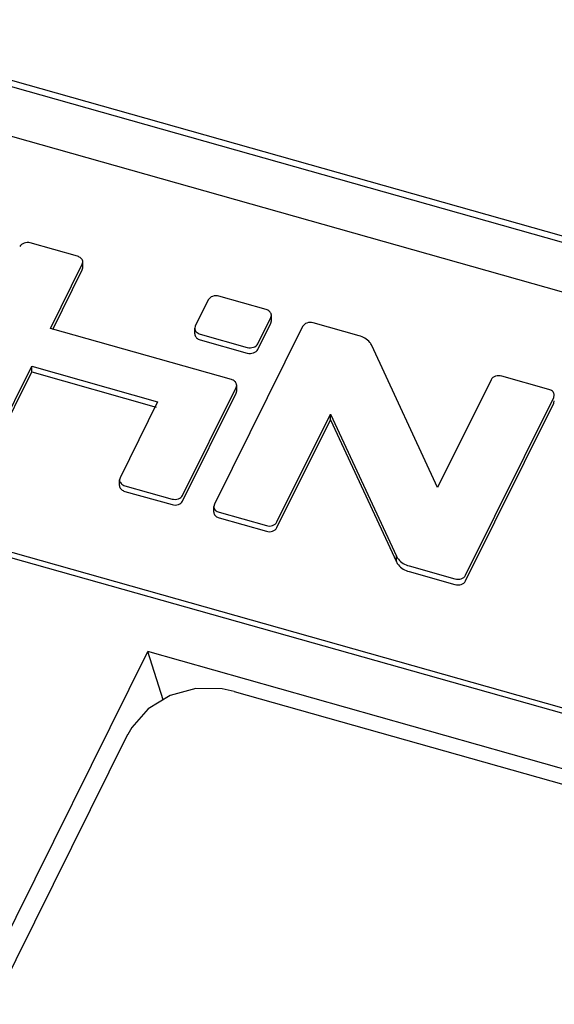
# Model space of a CAD drawing. Units: millimetres. Extents: x 587 to 4379, y 186 to 932.
# Drawn here: x 4044 to 4048, y 710 to 717 of the extents above; entities that cross this region are included whole.
import ezdxf

# ---------------------------------------------------------------- set-up
doc = ezdxf.new("R2010")
doc.units = ezdxf.units.MM

msp = doc.modelspace()

# ---------------------------------------------------------------- linework, layer by layer
at = {"color": 7, "linetype": 'Continuous'}
for p, q in [((4076.0104, 707.6015), (4042.2946, 717.1196)), ((4076.1156, 707.6164), (4042.3998, 717.1345)), ((4075.8422, 707.3018), (4042.1264, 716.8199)), ((4044.3639, 715.4835), (4044.0348, 715.5764)), ((4044.3977, 715.4275), (4044.4013, 715.4431)), ((4044.4013, 715.4034), (4044.4013, 715.4428)), ((4044.1756, 714.98), (4044.3977, 715.4275)), ((4044.1912, 714.9722), (4044.3977, 715.3882)), ((4044.3977, 715.3882), (4044.4013, 715.4037)), ((4045.277, 715.1793), (4045.1861, 714.9962)), ((4045.6802, 715.1119), (4045.3511, 715.2048)), ((4045.6231, 714.8729), (4045.7139, 715.056)), ((4045.7139, 715.056), (4045.7175, 715.0715)), ((4045.7139, 715.0166), (4045.7175, 715.0321)), ((4045.7176, 715.0318), (4045.7176, 715.0712)), ((4045.4379, 714.6236), (4044.1756, 714.98)), ((4045.1824, 714.9416), (4045.1824, 714.981)), ((4045.1861, 714.9962), (4045.1825, 714.9807)), ((4045.9351, 714.9935), (4045.3193, 713.7525)), ((4045.6231, 714.8335), (4045.7139, 715.0166)), ((4046.3291, 714.9287), (4046.0092, 715.019)), ((4045.2199, 714.9403), (4045.5489, 714.8474)), ((4045.2199, 714.9009), (4045.5489, 714.808)), ((4046.8778, 713.8692), (4046.4181, 714.86)), ((4043.7818, 714.1866), (4044.0443, 714.7155)), ((4044.0443, 714.6761), (4044.0443, 714.7155)), ((4044.0443, 714.7155), (4044.9236, 714.4673)), ((4043.7818, 714.1472), (4044.0443, 714.6761)), ((4044.0443, 714.6761), (4044.9133, 714.4308)), ((4047.2514, 714.6219), (4046.8778, 713.8692)), ((4047.6546, 714.5545), (4047.3255, 714.6474)), ((4039.9092, 714.5465), (4049.5743, 711.818)), ((4045.0981, 713.815), (4045.4716, 714.5677)), ((4045.4716, 714.5677), (4045.4752, 714.5832)), ((4045.4716, 714.5283), (4045.4752, 714.5438)), ((4045.4753, 714.5435), (4045.4753, 714.5829)), ((4039.9092, 714.5071), (4049.5743, 711.7786)), ((4045.0981, 713.7756), (4045.4716, 714.5283)), ((4047.0725, 713.2576), (4047.6883, 714.4986)), ((4047.6883, 714.4986), (4047.6919, 714.5141)), ((4047.6883, 714.4592), (4047.6919, 714.4747)), ((4044.9236, 714.4673), (4044.6611, 713.9383)), ((4047.0725, 713.2182), (4047.6883, 714.4592)), ((4045.7562, 713.6292), (4046.1298, 714.3819)), ((4045.7562, 713.5898), (4046.1298, 714.3425)), ((4046.1298, 714.3425), (4046.1298, 714.3819)), ((4046.1298, 714.3819), (4046.5895, 713.3911)), ((4046.1298, 714.3425), (4046.5895, 713.3517)), ((4044.6611, 713.9383), (4044.6575, 713.9228)), ((4044.6575, 713.8837), (4044.6575, 713.9231)), ((4044.6949, 713.8824), (4045.024, 713.7895)), ((4044.6949, 713.843), (4045.024, 713.7501)), ((4045.3156, 713.6979), (4045.3156, 713.7373)), ((4045.3193, 713.7525), (4045.3157, 713.737)), ((4045.353, 713.6966), (4045.6821, 713.6037)), ((4045.353, 713.6572), (4045.6821, 713.5643)), ((4046.5895, 713.3517), (4046.5895, 713.3911)), ((4046.6785, 713.3224), (4046.9984, 713.2321)), ((4046.6785, 713.283), (4046.9984, 713.1927)), ((4038.019, 698.9498), (4044.8545, 712.7245)), ((4044.9618, 712.3884), (4044.8545, 712.7245)), ((4070.2537, 705.5542), (4044.8545, 712.7245)), ((4045.4573, 712.4466), (4069.9012, 705.546)), ((4039.8121, 702.2665), (4044.7153, 712.1474))]:
    msp.add_line(p, q, dxfattribs=at)
for points in [[(4045.0114, 712.4184), (4044.8571, 712.325), (4044.7424, 712.1954), (4044.7153, 712.1473)], [(4045.4572, 712.4466), (4045.3744, 712.4643), (4045.1899, 712.4662), (4045.0114, 712.4184)]]:
    msp.add_lwpolyline(points, dxfattribs=at)
for centre, start, end in [((4044.3682, 715.4429), 0.34296, 12.31621), ((4045.6844, 715.0713), 0.34296, 12.31621), ((4045.2156, 714.9415), 180.34296, 192.31621), ((4045.4421, 714.583), 0.34296, 12.31621), ((4047.6588, 714.5139), 0.34296, 12.31621), ((4044.6906, 713.8836), 180.34296, 192.31621), ((4045.3488, 713.6978), 180.34296, 192.31621)]:
    msp.add_arc(centre, 0.0331, start, end, dxfattribs=at)
for points, start_tangent, end_tangent in [([(4044.0348, 715.5764), (4043.9908, 715.5752), (4043.9607, 715.5509)], (-0.962386, 0.271685), (-0.44451, -0.895774)), ([(4044.3882, 715.4704), (4044.3639, 715.4835)], (-0.738964, 0.673745), (-0.962386, 0.271685)), ([(4044.4005, 715.4499), (4044.3882, 715.4704)], (-0.213505, 0.976942), (-0.738964, 0.673745)), ([(4045.3511, 715.2048), (4045.307, 715.2036), (4045.277, 715.1793)], (-0.962386, 0.271685), (-0.44451, -0.895774)), ([(4045.7044, 715.0988), (4045.6802, 715.1119)], (-0.738964, 0.673745), (-0.962386, 0.271685)), ([(4045.7168, 715.0783), (4045.7044, 715.0988)], (-0.213505, 0.976942), (-0.738964, 0.673745)), ([(4046.0092, 715.019), (4045.9652, 715.0178), (4045.9351, 714.9935)], (-0.962386, 0.271685), (-0.44451, -0.895774)), ([(4045.1825, 714.9807), (4045.1928, 714.9561), (4045.2199, 714.9403)], (0.006263, -0.99998), (0.962386, -0.271685)), ([(4045.1832, 714.9344), (4045.1956, 714.914)], (0.213505, -0.976942), (0.738964, -0.673745)), ([(4045.1956, 714.914), (4045.2199, 714.9009)], (0.738964, -0.673745), (0.962386, -0.271685)), ([(4046.4181, 714.86), (4046.4039, 714.8823), (4046.3291, 714.9287)], (-0.419084, 0.907948), (-0.962386, 0.271685)), ([(4045.5489, 714.8474), (4045.593, 714.8486), (4045.6231, 714.8729)], (0.962386, -0.271685), (0.44451, 0.895774)), ([(4045.5489, 714.808), (4045.593, 714.8092), (4045.6231, 714.8335)], (0.962386, -0.271685), (0.44451, 0.895774)), ([(4045.4621, 714.6106), (4045.4379, 714.6236)], (-0.738964, 0.673745), (-0.962386, 0.271685)), ([(4045.4745, 714.5901), (4045.4621, 714.6106)], (-0.213505, 0.976942), (-0.738964, 0.673745)), ([(4047.3255, 714.6474), (4047.2814, 714.6463), (4047.2514, 714.6219)], (-0.962386, 0.271685), (-0.44451, -0.895774)), ([(4047.6788, 714.5414), (4047.6546, 714.5545)], (-0.738964, 0.673745), (-0.962386, 0.271685)), ([(4047.6912, 714.521), (4047.6788, 714.5414)], (-0.213505, 0.976942), (-0.738964, 0.673745)), ([(4044.6575, 713.9228), (4044.6679, 713.8982), (4044.6949, 713.8824)], (0.006263, -0.99998), (0.962386, -0.271685)), ([(4044.6583, 713.8765), (4044.6706, 713.8561)], (0.213505, -0.976942), (0.738964, -0.673745)), ([(4044.6706, 713.8561), (4044.6949, 713.843)], (0.738964, -0.673745), (0.962386, -0.271685)), ([(4045.024, 713.7895), (4045.068, 713.7907), (4045.0981, 713.815)], (0.962386, -0.271685), (0.44451, 0.895774)), ([(4045.024, 713.7501), (4045.068, 713.7513), (4045.0981, 713.7756)], (0.962386, -0.271685), (0.44451, 0.895774)), ([(4045.3156, 713.737), (4045.326, 713.7124), (4045.353, 713.6966)], (0.006263, -0.99998), (0.962386, -0.271685)), ([(4045.3164, 713.6908), (4045.3288, 713.6703)], (0.213505, -0.976942), (0.738964, -0.673745)), ([(4045.3288, 713.6703), (4045.353, 713.6572)], (0.738964, -0.673745), (0.962386, -0.271685)), ([(4045.6821, 713.6037), (4045.7262, 713.6049), (4045.7562, 713.6292)], (0.962386, -0.271685), (0.44451, 0.895774)), ([(4045.6821, 713.5643), (4045.7262, 713.5655), (4045.7562, 713.5898)], (0.962386, -0.271685), (0.44451, 0.895774)), ([(4046.5895, 713.3911), (4046.6036, 713.3688), (4046.6785, 713.3224)], (0.419084, -0.907948), (0.962386, -0.271685)), ([(4046.5895, 713.3517), (4046.6036, 713.3294), (4046.6785, 713.283)], (0.419084, -0.907948), (0.962386, -0.271685)), ([(4046.9984, 713.2321), (4047.0424, 713.2333), (4047.0725, 713.2576)], (0.962386, -0.271685), (0.44451, 0.895774)), ([(4046.9984, 713.1927), (4047.0424, 713.1939), (4047.0725, 713.2182)], (0.962386, -0.271685), (0.44451, 0.895774))]:
    msp.add_spline(points, degree=3, dxfattribs=dict(at, start_tangent=start_tangent, end_tangent=end_tangent))

doc.saveas('drawing.dxf')
